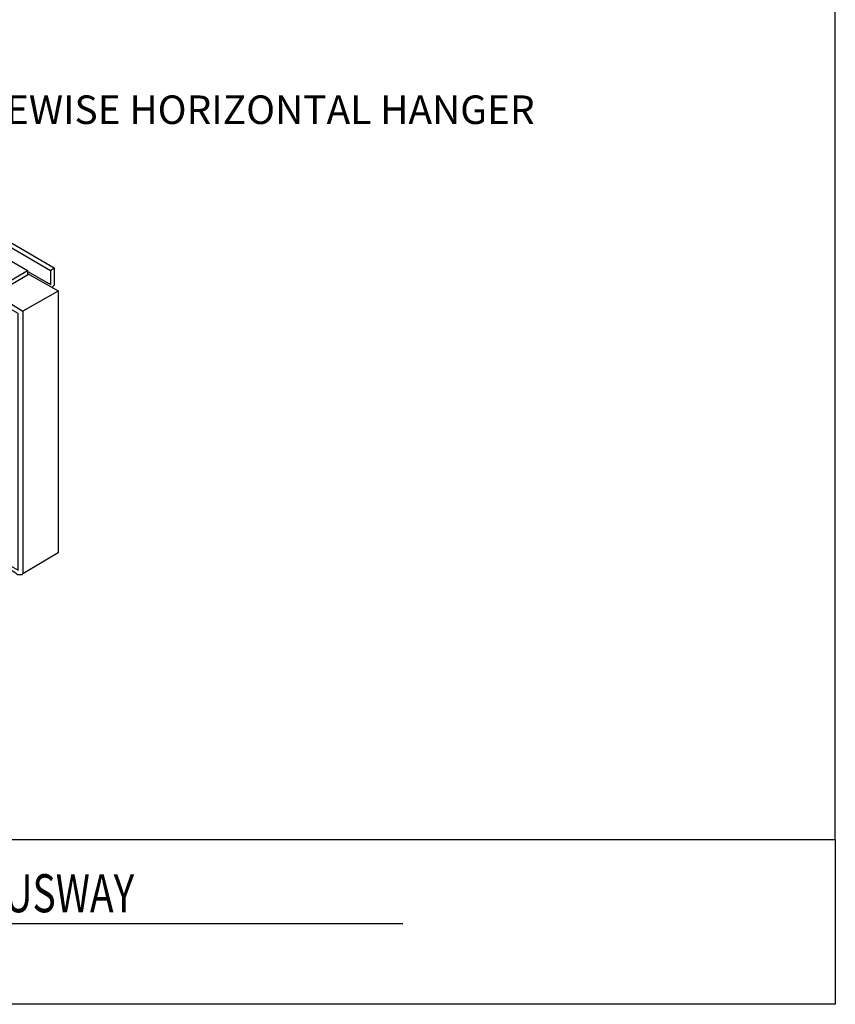
# Model space of a CAD drawing. Units: inches. Extents: x -15453 to -2001, y -1637 to 2501.
# Drawn here: x -3716 to -2001, y -1637 to 432 of the extents above; entities that cross this region are included whole.
import ezdxf

# ---------------------------------------------------------------- set-up
doc = ezdxf.new("R2010")
doc.units = ezdxf.units.IN
doc.header["$MEASUREMENT"] = 0
doc.layers.add('Detail Decription Text', color=7, linetype='Continuous', lineweight=20)
doc.layers.add('P', color=250, linetype='Continuous', lineweight=100)
doc.layers.add('ME-E-Text-EN', color=3, linetype='Continuous')
doc.styles.add('ROMANS', font='ROMANS.shx', dxfattribs={"width": 0.75})

msp = doc.modelspace()

# ---------------------------------------------------------------- linework, layer by layer
at = {"color": 7, "linetype": 'Continuous'}
for points in [[(-2001.3, 2501.4), (-6911.4, 2501.4), (-6911.4, -1290), (-2001.3, -1290)], [(-6911.4, -1290), (-2001.3, -1290), (-2001.3, -1636.6), (-6911.4, -1636.6)]]:
    msp.add_lwpolyline(points, close=True, dxfattribs=at)
at = {"layer": 'P', "color": 0, "linetype": 'Continuous', "lineweight": -3}
for points in [[(-3853.4, -5), (-3853.4, 23.1), (-3845.1, 28), (-3643.5, -89.3), (-3643.5, -125.7), (-3648.4, -130.6)], [(-3853.4, 23.1), (-3651.7, -94.3), (-3651.7, -124)], [(-3840.1, -661.2), (-3894.7, -694.2), (-3902.9, -689.3), (-3902.9, -628.1), (-3964.1, -593.4), (-3964.1, -41.4), (-3955.8, -36.4), (-3876.5, 8.2), (-3699.7, -94.3), (-3699.7, -104.2), (-3755.9, -137.3)], [(-3764.1, -132.3), (-3699.7, -94.3)], [(-3699.7, -100.9), (-3635.2, -137.3), (-3635.2, -687.6), (-3709.6, -732.2)], [(-3698, -97.6), (-3651.7, -124)], [(-3651.7, -94.3), (-3643.5, -89.3)], [(-3636.9, -138.9), (-3709.6, -180.2), (-3709.6, -728.9), (-3709.6, -730.6), (-3711.2, -733.9), (-3716.2, -733.9), (-3721.1, -733.9), (-3724.5, -730.6), (-3775.7, -700.8), (-3775.7, -762), (-3783.9, -758.7), (-3783.9, -687.6), (-3719.5, -724), (-3719.5, -185.2), (-3739.3, -173.6)], [(-3739.3, -162), (-3709.6, -180.2)]]:
    msp.add_lwpolyline(points, dxfattribs=at)

# ---------------------------------------------------------------- texts
at = {"layer": 'ME-E-Text-EN', "color": 7, "ltscale": 10, "insert": (-2633.4, 273.2), "char_height": 60, "attachment_point": 3, "style": 'ROMANS'}
msp.add_mtext('EDGEWISE HORIZONTAL HANGER', dxfattribs=at)

# ---------------------------------------------------------------- next in the draw order: texts
at = {"layer": 'Detail Decription Text', "insert": (-6519, -1443.2), "char_height": 80, "attachment_point": 7, "rotation": 359.9999, "style": 'ROMANS', "bg_fill": 2}
msp.add_mtext('{\\Fsimplex|c0;\\W0.7;\\C7;TYPICAL INSTALLATION DETAIL OF SUPPORT FOR \\W0.75;\\C256;EDGEWISE HORIZONTAL BUSWAY}', dxfattribs=at)

# ---------------------------------------------------------------- next in the draw order: linework, layer by layer
at = {"color": 7, "linetype": 'Continuous'}
msp.add_lwpolyline([(-6571, -1466.7), (-2910.9, -1466.7)], dxfattribs=at)

doc.saveas('drawing.dxf')
